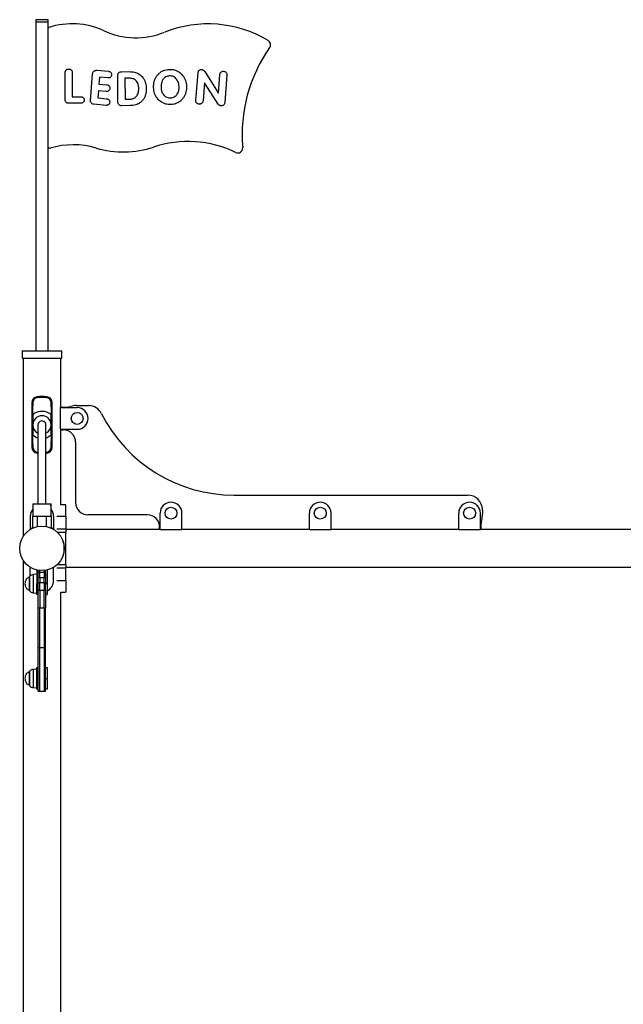
# Model space of a CAD drawing. Units: millimetres. Extents: x 14 to 1201, y 205 to 641.
# Drawn here: x 501 to 623, y 404 to 603 of the extents above; entities that cross this region are included whole.
import ezdxf

# ---------------------------------------------------------------- set-up
doc = ezdxf.new("R2010")
doc.units = ezdxf.units.MM

msp = doc.modelspace()

# ---------------------------------------------------------------- linework, layer by layer
at = {"color": 7, "linetype": 'Continuous', "lineweight": 25}
for p, q in [((504.6, 603.43), (504.6, 602.93)), ((507.1, 603.43), (504.6, 603.43)), ((504.6, 602.93), (504.6, 536.43)), ((507.1, 602.93), (504.6, 602.93)), ((507.1, 602.93), (507.1, 603.43)), ((507.1, 601.66), (507.1, 602.93)), ((507.1, 577.71), (507.1, 601.66)), ((510.54, 587.29), (510.54, 592.68)), ((511.99, 592.68), (511.99, 587.83)), ((515.65, 587.09), (516.09, 592.4)), ((516.92, 593.18), (519.31, 592.98)), ((517.5, 591.79), (517.38, 590.38)), ((519.2, 591.64), (517.5, 591.79)), ((521.23, 586.73), (521.18, 592.15)), ((521.92, 592.9), (523.52, 592.91)), ((536.98, 587.15), (537.42, 592.64)), ((538.79, 592.97), (541.53, 588.64)), ((541.54, 588.64), (541.83, 592.29)), ((543.28, 592.17), (542.85, 586.69)), ((517.38, 590.38), (518.97, 590.24)), ((523.52, 591.58), (522.64, 591.57)), ((522.64, 591.57), (522.67, 587.35)), ((538.72, 590.64), (538.43, 587.04)), ((538.74, 590.64), (538.72, 590.64)), ((541.48, 586.36), (538.74, 590.64)), ((511.99, 587.83), (513.71, 587.83)), ((517.27, 589.04), (517.15, 587.58)), ((518.86, 588.91), (517.27, 589.04)), ((541.53, 588.64), (541.54, 588.64)), ((513.71, 586.5), (511.3, 586.5)), ((518.83, 586.09), (516.33, 586.3)), ((517.15, 587.58), (518.94, 587.43)), ((523.68, 586.03), (522, 586.01)), ((522.67, 587.35), (523.65, 587.36)), ((507.1, 536.43), (507.1, 577.71)), ((501.85, 536.43), (501.85, 534.93)), ((501.85, 536.43), (509.85, 536.43)), ((509.85, 534.93), (509.85, 536.43)), ((501.85, 534.93), (509.85, 534.93)), ((502.05, 534.93), (502.05, 498.83)), ((509.66, 525.03), (509.66, 534.93)), ((503.8, 525.93), (503.8, 516.92)), ((504, 525.93), (504, 525.26)), ((504, 525.26), (504, 525.26)), ((504, 523.53), (504, 525.26)), ((507.7, 525.09), (507.7, 525.93)), ((507.7, 525.09), (507.7, 525.09)), ((507.7, 525.09), (507.7, 523.53)), ((507.9, 516.92), (507.9, 525.93)), ((509.58, 520.53), (509.58, 524.93)), ((509.58, 524.93), (512.98, 524.93)), ((509.66, 524.93), (509.66, 525.03)), ((509.66, 525.03), (510.64, 525.03)), ((512.81, 525.33), (515.25, 525.33)), ((504, 521.44), (504, 521.41)), ((507.7, 521.4), (507.7, 521.45)), ((509.58, 520.53), (512.98, 520.53)), ((509.66, 520.43), (509.66, 520.53)), ((509.66, 505.28), (509.66, 520.43)), ((509.66, 520.43), (510.16, 520.43)), ((504, 517.43), (504, 519.32)), ((507.7, 519.32), (507.7, 518.08)), ((507.7, 518.08), (507.7, 518.08)), ((507.7, 516.92), (507.7, 518.08)), ((504, 517.43), (504, 516.92)), ((504, 517.43), (504, 517.43)), ((512.66, 517.93), (512.66, 505.73)), ((504.88, 515.72), (505.05, 515.71)), ((504.9, 515.92), (505.05, 515.91)), ((506.65, 515.91), (506.8, 515.92)), ((506.65, 515.71), (506.82, 515.72)), ((544.69, 507.23), (591.96, 507.23)), ((504, 505.43), (507.7, 505.43)), ((507.7, 504.8), (507.7, 504.82)), ((510.67, 505.28), (509.66, 505.28)), ((510.67, 502.93), (510.67, 505.28)), ((594.96, 504.23), (594.96, 503.38)), ((503.5, 502.93), (503.5, 500.4)), ((504, 500.63), (504, 502.93)), ((504, 502.93), (504.9, 502.93)), ((504.9, 502.93), (506.8, 502.93)), ((506.8, 502.93), (507.7, 502.93)), ((507.7, 502.93), (507.7, 500.63)), ((508.2, 502.93), (508.2, 500.4)), ((510.67, 502.93), (510.67, 500.4)), ((527.16, 503.23), (515.16, 503.23)), ((529.76, 500.16), (529.76, 503.56)), ((534.16, 500.16), (534.16, 503.56)), ((559.96, 500.16), (559.96, 503.56)), ((564.36, 500.16), (564.36, 503.56)), ((590.16, 500.16), (590.16, 503.56)), ((594.56, 500.16), (594.56, 503.56)), ((503.8, 500.43), (503.8, 500.63)), ((503.8, 500.63), (504.23, 500.63)), ((507.47, 500.63), (507.9, 500.63)), ((507.9, 500.63), (507.9, 500.43)), ((510.67, 500.4), (510.67, 499.64)), ((529.66, 500.23), (510.67, 500.23)), ((529.66, 500.23), (529.66, 500.73)), ((529.76, 500.23), (529.66, 500.23)), ((534.16, 500.16), (529.76, 500.16)), ((559.96, 500.23), (534.16, 500.23)), ((564.36, 500.16), (559.96, 500.16)), ((590.16, 500.23), (564.36, 500.23)), ((594.56, 500.16), (590.16, 500.16)), ((594.66, 500.23), (594.56, 500.23)), ((594.66, 501.21), (594.66, 500.23)), ((628.27, 500.23), (594.66, 500.23)), ((510.67, 493.21), (510.67, 499.64)), ((502.05, 494.02), (502.05, 276.43)), ((503.5, 490.9), (503.5, 492.45)), ((508.2, 489.92), (508.2, 492.45)), ((510.67, 493.21), (510.67, 492.45)), ((510.67, 492.62), (712.27, 492.62)), ((510.67, 489.92), (510.67, 492.45)), ((503.3, 490.55), (503.26, 490.55)), ((503.3, 490.55), (503.3, 488.14)), ((504.8, 491.2), (504.1, 491.13)), ((504.8, 492.05), (504.8, 489.3)), ((505.1, 491.64), (505.1, 491.99)), ((505.1, 491.64), (505.4, 491.64)), ((505.1, 490.56), (505.1, 491.64)), ((505.1, 490.56), (505.4, 490.56)), ((505.1, 489.47), (505.1, 490.56)), ((505.4, 491.64), (505.4, 491.95)), ((505.4, 490.56), (505.4, 491.64)), ((505.4, 491.64), (506.3, 491.64)), ((505.4, 490.56), (505.4, 489.47)), ((505.4, 490.56), (506.3, 490.56)), ((506.3, 491.95), (506.3, 491.64)), ((506.3, 491.64), (506.6, 491.64)), ((506.3, 491.64), (506.3, 490.56)), ((506.3, 490.56), (506.6, 490.56)), ((506.3, 489.47), (506.3, 490.56)), ((506.6, 491.64), (506.6, 491.99)), ((506.6, 491.64), (506.6, 490.56)), ((506.6, 490.56), (506.6, 489.47)), ((506.9, 492.05), (506.9, 489.3)), ((507, 490.5), (506.9, 490.5)), ((507, 488.1), (507, 490.5)), ((504.8, 487.1), (504.8, 489.3)), ((504.8, 489.3), (505.1, 489.3)), ((505.4, 489.47), (505.1, 489.47)), ((505.1, 487.95), (505.1, 489.47)), ((505.4, 487.95), (505.4, 489.47)), ((506.3, 489.47), (505.4, 489.47)), ((506.6, 489.47), (506.3, 489.47)), ((506.3, 489.47), (506.3, 487.95)), ((506.6, 487.95), (506.6, 489.47)), ((506.6, 489.3), (506.9, 489.3)), ((506.9, 489.3), (506.9, 487.1)), ((510.67, 489.92), (510.67, 487.57)), ((503.26, 488.05), (503.3, 488.05)), ((503.3, 488.14), (503.3, 488.05)), ((504.1, 487.46), (504.8, 487.4)), ((505.1, 487.1), (504.8, 487.1)), ((505.1, 487.95), (505.4, 487.95)), ((505.1, 484.32), (505.1, 487.95)), ((505.4, 487.95), (505.4, 484.32)), ((505.4, 487.95), (506.3, 487.95)), ((506.3, 487.95), (506.6, 487.95)), ((506.3, 484.32), (506.3, 487.95)), ((506.6, 487.95), (506.6, 484.32)), ((506.6, 487.1), (506.9, 487.1)), ((506.9, 488.1), (507, 488.1)), ((509.66, 277.18), (509.66, 487.57)), ((509.66, 487.57), (510.67, 487.57)), ((505.4, 484.32), (505.1, 484.32)), ((505.1, 476.35), (505.1, 484.32)), ((505.4, 476.35), (505.4, 484.32)), ((506.3, 484.32), (505.4, 484.32)), ((506.6, 484.32), (506.3, 484.32)), ((506.3, 484.32), (506.3, 476.35)), ((506.6, 476.35), (506.6, 484.32)), ((505.1, 476.35), (505.4, 476.35)), ((505.1, 467.52), (505.1, 476.35)), ((505.4, 476.35), (506.3, 476.35)), ((505.4, 467.52), (505.4, 476.35)), ((506.3, 476.35), (506.6, 476.35)), ((506.3, 476.35), (506.3, 467.52)), ((506.6, 467.52), (506.6, 476.35)), ((504.8, 472.32), (505.1, 472.32)), ((504.8, 470.12), (504.8, 472.32)), ((506.6, 472.32), (506.9, 472.32)), ((506.9, 472.32), (506.9, 470.12)), ((503.3, 471.37), (503.26, 471.37)), ((503.3, 471.37), (503.3, 468.97)), ((504.8, 472.02), (504.1, 471.96)), ((507, 471.32), (506.9, 471.32)), ((507, 468.92), (507, 471.32)), ((503.26, 468.87), (503.3, 468.87)), ((503.3, 468.97), (503.3, 468.87)), ((504.1, 468.28), (504.8, 468.22)), ((505.1, 470.12), (504.8, 470.12)), ((504.8, 467.92), (504.8, 470.12)), ((506.6, 470.12), (506.9, 470.12)), ((506.9, 470.12), (506.9, 467.92)), ((506.9, 468.92), (507, 468.92)), ((505.1, 467.92), (504.8, 467.92)), ((505.1, 467.52), (505.4, 467.52)), ((505.4, 467.52), (506.3, 467.52)), ((506.3, 467.52), (506.6, 467.52)), ((506.9, 467.92), (506.6, 467.92))]:
    msp.add_line(p, q, dxfattribs=at)
at = {"color": 8, "linetype": 'Continuous', "lineweight": 25}
for p, q in [((504.9, 502.93), (504.9, 500.82)), ((506.8, 500.82), (506.8, 502.93)), ((508.84, 502.93), (510.67, 502.93)), ((508.84, 500.4), (510.67, 500.4)), ((510.67, 499.64), (509, 499.64)), ((510.67, 492.45), (508.84, 492.45)), ((509, 493.21), (510.67, 493.21)), ((503.26, 490.55), (503.26, 488.05)), ((504.1, 491.13), (504.1, 487.6)), ((508.84, 489.92), (510.67, 489.92)), ((504.1, 487.6), (504.1, 487.46)), ((503.26, 471.37), (503.26, 468.87)), ((504.1, 471.96), (504.1, 468.42)), ((504.1, 468.42), (504.1, 468.28))]:
    msp.add_line(p, q, dxfattribs=at)
at = {"color": 7, "linetype": 'Continuous', "lineweight": 25, "flags": 128}
for points in [[(503.5, 500.4), (503.49, 500.29), (503.49, 500.26)], [(508.21, 500.26), (508.21, 500.29), (508.2, 500.4)], [(503.49, 492.59), (503.49, 492.56), (503.5, 492.45)], [(508.2, 492.45), (508.21, 492.56), (508.21, 492.59)]]:
    msp.add_lwpolyline(points, dxfattribs=at)
at = {"color": 7, "linetype": 'Continuous', "lineweight": 25}
for centre, radius in [((512.98, 522.73), 1.2), ((531.95, 503.56), 1.2), ((562.15, 503.56), 1.2), ((592.35, 503.56), 1.2), ((505.85, 496.43), 4.5)]:
    msp.add_circle(centre, radius, dxfattribs=at)
for centre, radius, start, end in [((507.3, 601.66), 0.2, 107.9859, 180), ((511.95, 587.35), 15.25, 65.3802, 107.9859), ((539.44, 578.82), 23.75, 59.1611, 111.6537), ((524.86, 615.53), 15.75, 245.3802, 291.6537), ((576.84, 580.19), 30.5, 144.8068, 185.0029), ((551.1, 598.35), 1, 324.8068, 59.1611), ((512.19, 561.71), 16.4, 73.5075, 106.6532), ((535.39, 556.88), 21.9, 63.9039, 108.5362), ((507.4, 577.71), 0.3, 180, 286.6532), ((522.31, 595.9), 19.25, 253.5075, 288.5362), ((545.46, 577.45), 1, 243.9039, 5.0029), ((505, 525.93), 1.2, 95.7055, 180), ((505, 525.93), 1, 95.7055, 180), ((505.85, 517.43), 9.75, 84.2945, 95.7055), ((505.85, 517.43), 9.55, 84.2945, 95.7055), ((506.7, 525.93), 1, 0, 84.2945), ((506.7, 525.93), 1.2, 0, 84.2945), ((510.64, 529.03), 4, 270, 285.7405), ((512.81, 521.33), 4, 90, 105.7405), ((512.98, 522.73), 2.2, 360, 90), ((515.25, 522.33), 3, 26.8409, 90), ((505.85, 521.43), 1.85, 0.7613, 179.4306), ((505.85, 521.43), 0.8, 0, 180.0281), ((512.98, 522.73), 2.2, 270, 360), ((544.69, 537.23), 30, 206.8409, 270), ((505.85, 521.43), 1.85, 180.6188, 244.3452), ((505.85, 521.43), 1.85, 295.8611, 359.2861), ((510.16, 517.93), 2.5, 360, 90), ((505, 516.92), 1.2, 180, 264.2945), ((505, 516.92), 1, 180, 264.2945), ((506.7, 516.92), 1, 275.7055, 0), ((506.7, 516.92), 1.2, 275.7055, 0), ((591.96, 504.23), 3, 0, 90), ((505.85, 502.93), 2.35, 142.4076, 180), ((505.85, 502.93), 2.35, 0, 37.7613), ((515.16, 505.73), 2.5, 180, 270), ((531.96, 503.56), 2.2, 90, 180), ((531.96, 503.56), 2.2, 360, 90), ((562.16, 503.56), 2.2, 90, 180), ((562.16, 503.56), 2.2, 360, 90), ((592.36, 503.56), 2.2, 90, 180), ((592.36, 503.56), 2.2, 360, 90), ((527.16, 500.73), 2.5, 0, 90), ((598.66, 501.21), 4, 164.2595, 180), ((590.96, 503.38), 4, 344.2595, 0), ((506.17, 496.43), 4.2, 341.6043, 18.3956), ((505.85, 489.92), 2.35, 296.5391, 0)]:
    msp.add_arc(centre, radius, start, end, dxfattribs=at)
for points, knots in [([(510.54, 592.68), (510.55, 592.75), (510.55, 592.88), (510.61, 593.07), (510.74, 593.26), (510.97, 593.41), (511.24, 593.45), (511.47, 593.43), (511.65, 593.36), (511.81, 593.23), (511.92, 593.07), (511.99, 592.88), (511.99, 592.75), (511.99, 592.68)], [0, 0, 0, 0, 0.083487, 0.166887, 0.250263, 0.374793, 0.499577, 0.583056, 0.666346, 0.749737, 0.833113, 0.916513, 1, 1, 1, 1]), ([(516.09, 592.4), (516.1, 592.48), (516.12, 592.64), (516.22, 592.86), (516.36, 593.03), (516.54, 593.14), (516.73, 593.18), (516.85, 593.18), (516.92, 593.18)], [0, 0, 0, 0, 0.1867621, 0.373454, 0.5598759, 0.7064012, 0.8531812, 1, 1, 1, 1]), ([(519.31, 592.98), (519.37, 592.97), (519.49, 592.95), (519.66, 592.88), (519.82, 592.74), (519.93, 592.53), (519.96, 592.25), (519.89, 591.99), (519.73, 591.8), (519.56, 591.68), (519.38, 591.64), (519.26, 591.64), (519.2, 591.64)], [0, 0, 0, 0, 0.083566, 0.167003, 0.250461, 0.375267, 0.500094, 0.624785, 0.749535, 0.832949, 0.916475, 1, 1, 1, 1]), ([(521.18, 592.15), (521.18, 592.22), (521.19, 592.37), (521.28, 592.58), (521.44, 592.75), (521.66, 592.88), (521.83, 592.89), (521.92, 592.9)], [0, 0, 0, 0, 0.186818, 0.373643, 0.560458, 0.780035, 1, 1, 1, 1]), ([(523.52, 592.91), (523.7, 592.91), (524.04, 592.9), (524.56, 592.82), (525.05, 592.66), (525.52, 592.42), (525.93, 592.1), (526.3, 591.69), (526.6, 591.19), (526.81, 590.62), (526.93, 590.01), (526.95, 589.61), (526.96, 589.4)], [0, 0, 0, 0, 0.093374, 0.186738, 0.280076, 0.373397, 0.466709, 0.560034, 0.669972, 0.779959, 0.889963, 1, 1, 1, 1]), ([(528.44, 589.69), (528.44, 589.9), (528.44, 590.3), (528.54, 590.91), (528.75, 591.49), (529.06, 592.02), (529.45, 592.48), (529.91, 592.87), (530.45, 593.15), (531.02, 593.33), (531.42, 593.36), (531.62, 593.38)], [0, 0, 0, 0, 0.1120491, 0.2240792, 0.3360686, 0.4480601, 0.5600459, 0.6700126, 0.779979, 0.8899771, 1, 1, 1, 1]), ([(533.58, 589.89), (533.57, 590.07), (533.54, 590.43), (533.37, 590.95), (533.12, 591.38), (532.82, 591.71), (532.47, 591.92), (532.08, 592.04), (531.68, 592.06), (531.27, 592), (530.89, 591.86), (530.57, 591.62), (530.29, 591.26), (530.07, 590.82), (529.95, 590.29), (529.95, 589.93), (529.95, 589.75)], [0, 0, 0, 0, 0.083397, 0.166739, 0.250049, 0.312552, 0.375018, 0.437484, 0.500004, 0.562526, 0.624993, 0.68744, 0.749941, 0.833252, 0.9166, 1, 1, 1, 1]), ([(531.62, 593.38), (531.79, 593.38), (532.13, 593.38), (532.63, 593.29), (533.11, 593.12), (533.56, 592.87), (533.95, 592.55), (534.32, 592.15), (534.64, 591.68), (534.89, 591.13), (535.04, 590.55), (535.07, 590.15), (535.09, 589.95)], [0, 0, 0, 0, 0.093353, 0.1867002, 0.2800199, 0.3733504, 0.4666823, 0.5600413, 0.6700186, 0.7799859, 0.8899941, 1, 1, 1, 1]), ([(537.42, 592.64), (537.43, 592.71), (537.45, 592.86), (537.54, 593.06), (537.71, 593.23), (537.94, 593.34), (538.12, 593.34), (538.2, 593.34)], [0, 0, 0, 0, 0.1869764, 0.3738871, 0.5605674, 0.7801195, 1, 1, 1, 1]), ([(538.2, 593.34), (538.27, 593.32), (538.4, 593.29), (538.55, 593.2), (538.69, 593.09), (538.75, 593.01), (538.79, 592.97)], [0, 0, 0, 0, 0.279491, 0.559665, 0.779894, 1, 1, 1, 1]), ([(541.83, 592.29), (541.84, 592.36), (541.86, 592.49), (541.93, 592.67), (542.08, 592.85), (542.32, 592.98), (542.62, 593), (542.91, 592.93), (543.13, 592.77), (543.24, 592.57), (543.29, 592.37), (543.29, 592.24), (543.28, 592.17)], [0, 0, 0, 0, 0.083566, 0.167139, 0.250525, 0.375137, 0.499992, 0.624871, 0.749466, 0.8329, 0.916425, 1, 1, 1, 1]), ([(518.97, 590.24), (519.03, 590.24), (519.15, 590.22), (519.32, 590.15), (519.48, 590.01), (519.61, 589.8), (519.63, 589.52), (519.56, 589.25), (519.4, 589.06), (519.22, 588.95), (519.04, 588.9), (518.92, 588.91), (518.86, 588.91)], [0, 0, 0, 0, 0.083565, 0.167036, 0.250479, 0.375262, 0.50005, 0.624775, 0.749539, 0.832907, 0.916477, 1, 1, 1, 1]), ([(525.45, 589.46), (525.44, 589.61), (525.43, 589.91), (525.33, 590.36), (525.14, 590.78), (524.88, 591.12), (524.56, 591.36), (524.23, 591.5), (523.88, 591.57), (523.64, 591.57), (523.52, 591.58)], [0, 0, 0, 0, 0.140106, 0.280147, 0.420068, 0.559925, 0.669891, 0.779873, 0.889926, 1, 1, 1, 1]), ([(530.48, 588.18), (530.57, 588.08), (530.75, 587.89), (531.1, 587.7), (531.49, 587.6), (531.9, 587.59), (532.29, 587.65), (532.67, 587.79), (532.99, 588.04), (533.23, 588.36), (533.41, 588.72), (533.53, 589.1), (533.59, 589.5), (533.58, 589.76), (533.58, 589.89)], [0, 0, 0, 0, 0.083291, 0.166558, 0.24984, 0.33319, 0.416547, 0.499825, 0.583094, 0.666398, 0.74976, 0.833146, 0.916569, 1, 1, 1, 1]), ([(535.09, 589.95), (535.09, 589.75), (535.09, 589.34), (534.98, 588.74), (534.78, 588.16), (534.47, 587.63), (534.08, 587.16), (533.62, 586.77), (533.08, 586.49), (532.5, 586.31), (532.1, 586.28), (531.9, 586.27)], [0, 0, 0, 0, 0.112046, 0.22407, 0.336064, 0.448058, 0.560064, 0.670036, 0.780008, 0.889995, 1, 1, 1, 1]), ([(513.71, 587.83), (513.78, 587.83), (513.92, 587.82), (514.12, 587.74), (514.28, 587.59), (514.4, 587.38), (514.41, 587.22), (514.41, 587.13)], [0, 0, 0, 0, 0.186937, 0.37385, 0.560434, 0.780215, 1, 1, 1, 1]), ([(523.65, 587.36), (523.76, 587.37), (524, 587.38), (524.34, 587.46), (524.66, 587.62), (524.93, 587.85), (525.16, 588.16), (525.33, 588.55), (525.43, 589), (525.44, 589.3), (525.45, 589.46)], [0, 0, 0, 0, 0.112073, 0.22409, 0.336096, 0.448007, 0.560004, 0.706568, 0.853256, 1, 1, 1, 1]), ([(526.96, 589.4), (526.95, 589.2), (526.94, 588.81), (526.82, 588.22), (526.61, 587.67), (526.28, 587.17), (525.86, 586.74), (525.38, 586.41), (524.83, 586.18), (524.26, 586.05), (523.87, 586.04), (523.68, 586.03)], [0, 0, 0, 0, 0.11206, 0.224086, 0.336058, 0.44802, 0.559981, 0.669948, 0.779926, 0.889959, 1, 1, 1, 1]), ([(531.9, 586.27), (531.73, 586.26), (531.39, 586.26), (530.89, 586.35), (530.41, 586.52), (529.96, 586.77), (529.56, 587.09), (529.19, 587.48), (528.88, 587.96), (528.63, 588.51), (528.48, 589.09), (528.45, 589.49), (528.44, 589.69)], [0, 0, 0, 0, 0.093349, 0.1867, 0.280029, 0.373349, 0.466679, 0.56003, 0.670004, 0.779992, 0.889987, 1, 1, 1, 1]), ([(529.95, 589.75), (529.96, 589.59), (529.98, 589.28), (530.1, 588.86), (530.26, 588.48), (530.41, 588.28), (530.48, 588.18)], [0, 0, 0, 0, 0.280051, 0.559998, 0.779993, 1, 1, 1, 1]), ([(511.3, 586.5), (511.22, 586.5), (511.07, 586.51), (510.85, 586.6), (510.67, 586.78), (510.56, 587.02), (510.55, 587.2), (510.54, 587.29)], [0, 0, 0, 0, 0.1869626, 0.3735526, 0.5600389, 0.779796, 1, 1, 1, 1]), ([(514.41, 587.13), (514.4, 587.07), (514.38, 586.94), (514.28, 586.77), (514.14, 586.62), (513.94, 586.51), (513.79, 586.5), (513.71, 586.5)], [0, 0, 0, 0, 0.1868138, 0.3735521, 0.5604343, 0.7801694, 1, 1, 1, 1]), ([(516.33, 586.3), (516.26, 586.31), (516.12, 586.33), (515.92, 586.44), (515.76, 586.6), (515.65, 586.83), (515.65, 587), (515.65, 587.09)], [0, 0, 0, 0, 0.186725, 0.373731, 0.560605, 0.780178, 1, 1, 1, 1]), ([(518.94, 587.43), (519, 587.42), (519.11, 587.4), (519.28, 587.33), (519.44, 587.19), (519.56, 586.98), (519.58, 586.7), (519.51, 586.44), (519.36, 586.25), (519.18, 586.13), (519.01, 586.09), (518.89, 586.09), (518.83, 586.09)], [0, 0, 0, 0, 0.083562, 0.167056, 0.250497, 0.375294, 0.500075, 0.624772, 0.749542, 0.832856, 0.916491, 1, 1, 1, 1]), ([(522, 586.01), (521.92, 586.02), (521.77, 586.03), (521.57, 586.11), (521.37, 586.25), (521.24, 586.47), (521.23, 586.65), (521.23, 586.73)], [0, 0, 0, 0, 0.1869091, 0.3738481, 0.5606106, 0.7799471, 1, 1, 1, 1]), ([(538.43, 587.04), (538.42, 586.97), (538.41, 586.84), (538.33, 586.66), (538.21, 586.5), (538.04, 586.39), (537.85, 586.34), (537.65, 586.34), (537.45, 586.37), (537.27, 586.45), (537.12, 586.59), (537.02, 586.76), (536.98, 586.96), (536.98, 587.09), (536.98, 587.15)], [0, 0, 0, 0, 0.083422, 0.166752, 0.250038, 0.333307, 0.416649, 0.499999, 0.583362, 0.666671, 0.749958, 0.833247, 0.916579, 1, 1, 1, 1]), ([(542.06, 585.99), (542, 586), (541.87, 586.03), (541.71, 586.13), (541.57, 586.23), (541.51, 586.32), (541.48, 586.36)], [0, 0, 0, 0, 0.279471, 0.559618, 0.77988, 1, 1, 1, 1]), ([(542.85, 586.69), (542.84, 586.61), (542.82, 586.47), (542.72, 586.26), (542.56, 586.09), (542.33, 585.99), (542.15, 585.99), (542.06, 585.99)], [0, 0, 0, 0, 0.187071, 0.373788, 0.56043, 0.780103, 1, 1, 1, 1]), ([(504, 523.53), (504.01, 523.53), (504.04, 523.56), (504.17, 523.67), (504.42, 523.85), (504.79, 524.03), (505.19, 524.16), (505.64, 524.23), (506.11, 524.23), (506.58, 524.14), (507, 523.99), (507.38, 523.78), (507.59, 523.61), (507.7, 523.53)], [0, 0, 0, 0, 0.006214, 0.031075, 0.130759, 0.230446, 0.332291, 0.44687, 0.564725, 0.680304, 0.799297, 0.898592, 1, 1, 1, 1]), ([(504, 523.53), (504, 523.53), (504, 523.53), (504, 523.52), (504, 523.47), (504, 523.28), (504, 523), (504, 522.68), (504, 522.38), (504, 522.08), (504, 521.78), (504, 521.58), (504, 521.46), (504, 521.44), (504, 521.44), (504, 521.44)], [0, 0, 0, 0, 0.001424, 0.003864, 0.013676, 0.05246, 0.207538, 0.333584, 0.459691, 0.61998, 0.780346, 0.958725, 0.986879, 0.997736, 1, 1, 1, 1]), ([(507.7, 521.45), (507.7, 521.45), (507.7, 521.47), (507.7, 521.64), (507.7, 521.87), (507.7, 522.23), (507.7, 522.6), (507.7, 522.96), (507.7, 523.23), (507.7, 523.37), (507.7, 523.44), (507.7, 523.48), (507.7, 523.5), (507.7, 523.51), (507.7, 523.52), (507.7, 523.53), (507.7, 523.53), (507.7, 523.53)], [0, 0, 0, 0, 0.013686, 0.067234, 0.280508, 0.456523, 0.632397, 0.814559, 0.906921, 0.944284, 0.966177, 0.979391, 0.987523, 0.992609, 0.997722, 0.999237, 1, 1, 1, 1]), ([(504, 521.41), (504, 521.4), (504, 521.39), (504, 521.23), (504, 521.02), (504, 520.67), (504, 520.29), (504, 519.92), (504, 519.63), (504, 519.49), (504, 519.42), (504, 519.38), (504, 519.35), (504, 519.34), (504, 519.33), (504, 519.32), (504, 519.32), (504, 519.32)], [0, 0, 0, 0, 0.012267, 0.060023, 0.250408, 0.433644, 0.616726, 0.806527, 0.902887, 0.94197, 0.964798, 0.97855, 0.987001, 0.992279, 0.997585, 0.99914, 1, 1, 1, 1]), ([(505.05, 521.43), (505.05, 521.42), (505.05, 521.41), (505.05, 521.32), (505.05, 521.19), (505.05, 521.02), (505.05, 520.84), (505.05, 520.61), (505.05, 520.33), (505.05, 520.02), (505.05, 519.71), (505.05, 519.42), (505.05, 519.02), (505.05, 518.49), (505.05, 517.65), (505.05, 516.57), (505.05, 515.43), (505.05, 514.46), (505.05, 513.66), (505.05, 512.93), (505.05, 512.29), (505.05, 511.75), (505.05, 511.33), (505.05, 511), (505.05, 510.75), (505.05, 510.55), (505.05, 510.38), (505.05, 510.24), (505.05, 510.13), (505.05, 510.02), (505.05, 509.92), (505.05, 509.81), (505.05, 509.68), (505.05, 509.51), (505.05, 509.31), (505.05, 509.07), (505.05, 508.78), (505.05, 508.5), (505.05, 508.27), (505.05, 508.09), (505.05, 507.86), (505.05, 507.57), (505.05, 507.19), (505.05, 506.81), (505.05, 506.45), (505.05, 506.2), (505.05, 505.98), (505.05, 505.81), (505.05, 505.62), (505.05, 505.49), (505.05, 505.43)], [0, 0, 0, 0, 0.018699, 0.036287, 0.052868, 0.068514, 0.08327, 0.097161, 0.116095, 0.133171, 0.148364, 0.162018, 0.17564, 0.202773, 0.230414, 0.280986, 0.331767, 0.367667, 0.403203, 0.438552, 0.474062, 0.509831, 0.543352, 0.577318, 0.611938, 0.646971, 0.68211, 0.71708, 0.752887, 0.774183, 0.795593, 0.816944, 0.838043, 0.858672, 0.87825, 0.896483, 0.913332, 0.928826, 0.934311, 0.940293, 0.947339, 0.955366, 0.964364, 0.974478, 0.980071, 0.986117, 0.989342, 0.992719, 0.996266, 1, 1, 1, 1]), ([(506.65, 505.43), (506.65, 505.49), (506.65, 505.62), (506.65, 505.81), (506.65, 505.98), (506.65, 506.2), (506.65, 506.45), (506.65, 506.81), (506.65, 507.19), (506.65, 507.6), (506.65, 507.94), (506.65, 508.21), (506.65, 508.49), (506.65, 508.78), (506.65, 509.07), (506.65, 509.32), (506.65, 509.54), (506.65, 509.71), (506.65, 509.86), (506.65, 509.98), (506.65, 510.09), (506.65, 510.2), (506.65, 510.31), (506.65, 510.45), (506.65, 510.6), (506.65, 510.8), (506.65, 511.05), (506.65, 511.36), (506.65, 511.75), (506.65, 512.25), (506.65, 512.84), (506.65, 513.5), (506.65, 514.22), (506.65, 515), (506.65, 515.82), (506.65, 516.7), (506.65, 517.63), (506.65, 518.56), (506.65, 519.21), (506.65, 519.64), (506.65, 519.88), (506.65, 520.13), (506.65, 520.39), (506.65, 520.62), (506.65, 520.84), (506.65, 521.02), (506.65, 521.19), (506.65, 521.32), (506.65, 521.41), (506.65, 521.42), (506.65, 521.43)], [0, 0, 0, 0, 0.003734, 0.007281, 0.010658, 0.013883, 0.019929, 0.025522, 0.035636, 0.044635, 0.055117, 0.063814, 0.071168, 0.086661, 0.103511, 0.121744, 0.14394, 0.167357, 0.19129, 0.215448, 0.239565, 0.270698, 0.300995, 0.331228, 0.363699, 0.395996, 0.427886, 0.459203, 0.490166, 0.523357, 0.556319, 0.589129, 0.622008, 0.655205, 0.688693, 0.722423, 0.761587, 0.79981, 0.837067, 0.848082, 0.859903, 0.87298, 0.887296, 0.902839, 0.91673, 0.931485, 0.947131, 0.963713, 0.981301, 1, 1, 1, 1]), ([(507.7, 519.32), (507.7, 519.32), (507.7, 519.33), (507.7, 519.33), (507.7, 519.38), (507.7, 519.57), (507.7, 519.85), (507.7, 520.17), (507.7, 520.47), (507.7, 520.77), (507.7, 521.07), (507.7, 521.27), (507.7, 521.39), (507.7, 521.4), (507.7, 521.4)], [0, 0, 0, 0, 0.001425, 0.003867, 0.013685, 0.052497, 0.207688, 0.333795, 0.459963, 0.620343, 0.780799, 0.959201, 0.987418, 1, 1, 1, 1]), ([(505.05, 518.76), (504.96, 518.78), (504.72, 518.85), (504.36, 519.04), (504.12, 519.23), (504, 519.32)], [0, 0, 0, 0, 0.235698, 0.618822, 1, 1, 1, 1]), ([(507.7, 519.32), (507.58, 519.23), (507.34, 519.04), (506.98, 518.85), (506.74, 518.78), (506.65, 518.76)], [0, 0, 0, 0, 0.381097, 0.764299, 1, 1, 1, 1]), ([(504.04, 505.43), (504.04, 505.24), (504.04, 505.03), (504, 504.83), (504, 504.82)], [0, 0, 0, 0, 0.9332088, 1, 1, 1, 1]), ([(504, 505.43), (504, 505.41), (504, 505.34), (504, 505.08), (504, 504.65), (504, 504.14), (504, 503.69), (504, 503.35), (504, 503.14), (504, 503.05), (504, 503), (504, 502.98), (504, 502.96), (504, 502.95), (504, 502.94), (504, 502.93), (504, 502.93), (504, 502.93)], [0, 0, 0, 0, 0.013686, 0.067234, 0.280508, 0.456523, 0.632397, 0.814559, 0.906921, 0.944284, 0.966177, 0.979391, 0.987523, 0.992609, 0.997722, 0.999237, 1, 1, 1, 1]), ([(507.7, 504.79), (507.69, 504.87), (507.67, 505.08), (507.67, 505.29), (507.66, 505.43)], [0, 0, 0, 0, 0.359007, 1, 1, 1, 1]), ([(507.7, 502.93), (507.7, 502.93), (507.7, 502.93), (507.7, 502.94), (507.7, 502.98), (507.7, 503.1), (507.7, 503.31), (507.7, 503.62), (507.7, 503.96), (507.7, 504.35), (507.7, 504.81), (507.7, 505.16), (507.7, 505.37), (507.7, 505.41), (507.7, 505.42), (507.7, 505.43)], [0, 0, 0, 0, 0.001424, 0.003864, 0.013676, 0.05246, 0.207538, 0.333584, 0.459691, 0.61998, 0.780346, 0.958725, 0.986879, 0.997736, 1, 1, 1, 1]), ([(503.26, 490.55), (503.19, 490.54), (503.06, 490.53), (502.89, 490.43), (502.74, 490.3), (502.61, 490.11), (502.5, 489.87), (502.43, 489.58), (502.42, 489.39), (502.41, 489.3)], [0, 0, 0, 0, 0.119608, 0.23497, 0.353211, 0.477215, 0.650551, 0.827654, 1, 1, 1, 1]), ([(504.1, 491.13), (503.98, 491.11), (503.75, 491.08), (503.49, 490.92), (503.33, 490.74), (503.31, 490.61), (503.3, 490.55)], [0, 0, 0, 0, 0.3494882, 0.6386689, 0.8300076, 1, 1, 1, 1]), ([(502.41, 489.3), (502.42, 489.2), (502.43, 489.01), (502.5, 488.72), (502.61, 488.48), (502.74, 488.29), (502.89, 488.16), (503.06, 488.06), (503.19, 488.05), (503.26, 488.05)], [0, 0, 0, 0, 0.172346, 0.349449, 0.522785, 0.646789, 0.76503, 0.880392, 1, 1, 1, 1]), ([(503.3, 488.05), (503.31, 487.99), (503.32, 487.89), (503.42, 487.74), (503.58, 487.61), (503.81, 487.5), (504, 487.47), (504.1, 487.46)], [0, 0, 0, 0, 0.1433424, 0.300391, 0.478554, 0.7202277, 1, 1, 1, 1]), ([(503.26, 471.37), (503.19, 471.36), (503.06, 471.35), (502.89, 471.26), (502.74, 471.12), (502.61, 470.93), (502.5, 470.69), (502.43, 470.41), (502.42, 470.22), (502.41, 470.12)], [0, 0, 0, 0, 0.119608, 0.23497, 0.353211, 0.477215, 0.650551, 0.827654, 1, 1, 1, 1]), ([(504.1, 471.96), (503.98, 471.94), (503.75, 471.9), (503.49, 471.75), (503.33, 471.56), (503.31, 471.43), (503.3, 471.37)], [0, 0, 0, 0, 0.3494882, 0.6386689, 0.8300076, 1, 1, 1, 1]), ([(502.41, 470.12), (502.42, 470.02), (502.43, 469.83), (502.5, 469.55), (502.61, 469.31), (502.74, 469.12), (502.89, 468.98), (503.06, 468.89), (503.19, 468.88), (503.26, 468.87)], [0, 0, 0, 0, 0.172346, 0.349449, 0.522785, 0.646789, 0.76503, 0.880392, 1, 1, 1, 1]), ([(503.3, 468.87), (503.31, 468.82), (503.32, 468.71), (503.42, 468.57), (503.58, 468.43), (503.81, 468.32), (504, 468.3), (504.1, 468.28)], [0, 0, 0, 0, 0.1433424, 0.300391, 0.478554, 0.7202277, 1, 1, 1, 1])]:
    msp.add_open_spline(points, degree=3, knots=knots, dxfattribs=at)

doc.saveas('drawing.dxf')
